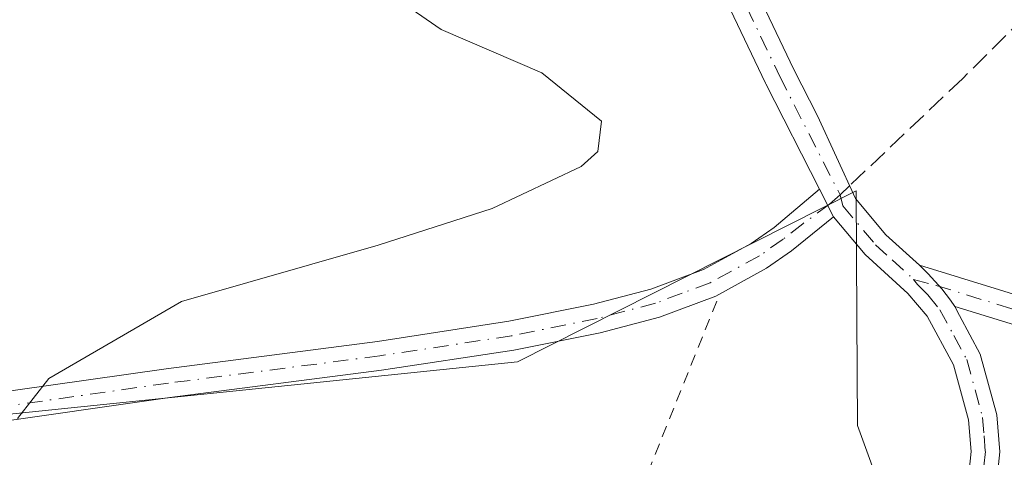
# Model space of a CAD drawing. Units: metres. Extents: x 599745 to 603174, y 4789315 to 4791679.
# Drawn here: x 601625 to 601709, y 4791480 to 4791518 of the extents above; entities that cross this region are included whole.
import ezdxf

# ---------------------------------------------------------------- set-up
doc = ezdxf.new("R2010")
doc.units = ezdxf.units.M
doc.header["$MEASUREMENT"] = 0
for name, pattern in [('DGN Style 2', [1.6480167562047852, 0.988810053722871, -0.6592067024819142]), ('DGN Style 3', [2.307223458686699, 1.648016756204785, -0.6592067024819142]), ('DGN Style 4', [2.6384748266838614, 1.318413404963828, -0.6592067024819142, 0.001648016756204785, -0.6592067024819142])]:
    doc.linetypes.add(name, pattern=pattern)
for name, color, linetype, lineweight in [('Alambrada', 7, 'DGN Style 2', 0), ('Arbolado forestal CxS', 92, 'Continuous', 0), ('Camino Cxs', 7, 'Continuous', 0), ('Camino eje', 30, 'DGN Style 4', 13), ('Curva de nivel normal', 30, 'Continuous', 0), ('Pastizal CxS', 92, 'Continuous', 0), ('Pista no pavimentada Cxs', 111, 'Continuous', 0), ('Pista no pavimentada eje', 91, 'DGN Style 4', 0), ('Pista pavimentada Cxs', 135, 'Continuous', 0), ('Pista pavimentada eje', 135, 'DGN Style 4', 0), ('Senda', 7, 'DGN Style 3', 0), ('Senda no paivmentada conexión', 7, 'DGN Style 3', 0)]:
    doc.layers.add(name, color=color, linetype=linetype, lineweight=lineweight)

msp = doc.modelspace()

# ---------------------------------------------------------------- linework, layer by layer
at = {"layer": 'Alambrada', "color": 7, "linetype": 'DGN Style 2', "lineweight": 0, "extrusion": (-0.1305221405288315, -0.3251111229210701, 0.9366251804135808), "elevation": -1635872.186805642, "flags": 128}
msp.add_lwpolyline([(-1226779.982613135, 4374856.173365105), (-1226779.982613135, 4374829.550986681)], dxfattribs=at)
at = {"layer": 'Arbolado forestal CxS', "color": 92, "linetype": 'Continuous', "lineweight": 0}
for points in [[(601748.3394999999, 4791517.795299999, 452.4959999999992), (601752.7525000004, 4791510.405300001, 453.2802999999985), (601748.5591000002, 4791487.3387, 454.7103999999963), (601758.6628999999, 4791478.382900001, 454.6956000000064), (601769.1108999997, 4791475.5955, 454.6489000000002), (601765.3761, 4791468.8989, 453.4790000000066), (601756.6615000004, 4791462.259299999, 451.6399999999995), (601752.6105000004, 4791446.8639, 447.7384000000021), (601741.2663000004, 4791442.001900001, 445.3711999999941), (601734.7830999997, 4791448.484300001, 447.1680999999954), (601718.5768999998, 4791455.777100001, 447.2517999999982), (601709.6634999998, 4791442.8123, 443.8934000000008), (601699.9398999996, 4791451.7257, 445.7449000000051), (601693.2033000002, 4791462.4967, 447.3549000000058), (601698.4039000003, 4791467.6997, 448.1763000000064), (601698.9808999998, 4791476.371300001, 449.6129999999976), (601696.6694999998, 4791482.7301, 451.2029000000039), (601696.6158999996, 4791491.958900001, 452.562699999995), (601696.5525000002, 4791502.856699999, 453.2790999999997), (601667.5251000002, 4791488.1897, 453.631899999993), (601525.7193999998, 4791473.6055, 465.0035000000062)], [(601493.4292000001, 4791482.020500001, 469.8390999999974), (601495.3317, 4791462.706300001, 468.6992999999929), (601525.7193999998, 4791473.6055, 465.0035000000062), (601667.5251000002, 4791488.1897, 453.631899999993), (601696.5525000002, 4791502.856699999, 453.2790999999997), (601696.6158999996, 4791491.958900001, 452.562699999995), (601696.6694999998, 4791482.7301, 451.2029000000039), (601698.9808999998, 4791476.371300001, 449.6129999999976), (601698.4039000003, 4791467.6997, 448.1763000000064), (601693.2033000002, 4791462.4967, 447.3549000000058), (601699.9398999996, 4791451.7257, 445.7449000000051), (601709.6634999998, 4791442.8123, 443.8934000000008)]]:
    msp.add_polyline3d(points, dxfattribs=at)
at = {"layer": 'Camino Cxs', "color": 7, "linetype": 'Continuous', "lineweight": 0, "extrusion": (0.1845693450790087, -0.3637509276737966, 0.9130276115614238), "elevation": -1631435.756405193, "flags": 128}
msp.add_lwpolyline([(2704675.594350006, 3652900.698522178), (2704675.594350007, 3652897.796324315)], dxfattribs=at)
at = {"layer": 'Camino Cxs', "color": 7, "linetype": 'Continuous', "lineweight": 0}
for points in [[(601455.2901, 4791456.720100001, 474.670100000003), (601470.4501, 4791460.270099999, 472.4781999999978), (601484.5701000001, 4791464.7501, 471.2804999999935), (601491.7101999996, 4791468.3101, 475.1453000000038), (601499.1901000004, 4791470.360099999, 479.9152999999933), (601514.8400999998, 4791470.8301, 477.832899999994), (601537.5502000004, 4791471.600099999, 468.1353999999993), (601539.7901, 4791471.970100001, 466.7232999999979), (601544.4901000002, 4791473.630100001, 466.3706999999995), (601547.7401000002, 4791474.360099999, 469.0773000000045), (601562.3501000004, 4791475.0701, 468.7323999999935), (601574.7801000001, 4791475.120100001, 467.1971999999951), (601584.5202000003, 4791475.850099999, 464.5038999999961), (601596.0601000005, 4791478.4301, 469.5764000000054), (601620.9801000003, 4791485.280099999, 469.8557000000001), (601637.3701, 4791487.610099999, 466.0892000000022), (601655.5000999998, 4791489.950099999, 469.1548000000039), (601666.7600999996, 4791491.670100001, 469.0807000000059), (601674.0301000001, 4791493.130100001, 472.1150000000052), (601678.9401000004, 4791494.420100001, 467.8377999999939), (601683.4700999996, 4791496.120100001, 461.651199999993), (601687.5601000005, 4791498.350099999, 456.1342000000004), (601689.5201000003, 4791499.720100001, 457.8723999999929), (601693.4162, 4791503.0031, 464.1110000000045)], [(601620.9801000003, 4791485.280099999, 469.8557000000001), (601637.3701, 4791487.610099999, 466.0892000000022), (601655.5000999998, 4791489.950099999, 469.1548000000039), (601666.7600999996, 4791491.670100001, 469.0807000000059), (601674.0301000001, 4791493.130100001, 472.1150000000052), (601678.9401000004, 4791494.420100001, 467.8377999999939), (601683.4700999996, 4791496.120100001, 461.651199999993), (601687.5601000005, 4791498.350099999, 456.1342000000004), (601689.5201000003, 4791499.720100001, 457.8723999999929), (601693.4162, 4791503.0031, 464.1110000000045), (601694.6151999999, 4791500.640100001, 462.9272000000056), (601691.0100999996, 4791497.710100001, 454.8626999999979), (601688.8800999997, 4791496.220100001, 454.5715000000055), (601684.5100999996, 4791493.840100001, 458.2238000000071), (601679.7001999998, 4791492.030099999, 464.7087000000029), (601674.5900999998, 4791490.690099999, 468.6708999999974), (601667.1901000004, 4791489.200099999, 465.215200000006), (601655.8501000004, 4791487.470100001, 464.664499999999), (601637.7001999998, 4791485.130100001, 461.2143999999971), (601621.4901000002, 4791482.8301, 466.3230999999942)], [(601694.6151999999, 4791500.640100001, 462.9272000000056), (601691.0100999996, 4791497.710100001, 454.8626999999979), (601688.8800999997, 4791496.220100001, 454.5715000000055), (601684.5100999996, 4791493.840100001, 458.2238000000071), (601679.7001999998, 4791492.030099999, 464.7087000000029), (601674.5900999998, 4791490.690099999, 468.6708999999974), (601667.1901000004, 4791489.200099999, 465.215200000006), (601655.8501000004, 4791487.470100001, 464.664499999999), (601637.7001999998, 4791485.130100001, 461.2143999999971), (601621.4901000002, 4791482.8301, 466.3230999999942), (601596.6700999998, 4791476.0001, 465.1622000000062), (601584.8901000004, 4791473.370100001, 460.2482000000019), (601574.8800999997, 4791472.620100001, 463.2027999999991), (601562.4101, 4791472.5801, 462.9401000000071), (601548.0701000001, 4791471.870100001, 464.9367000000057), (601545.1801000005, 4791471.220100001, 464.468399999998), (601540.4200999998, 4791469.540100001, 464.8405000000057), (601537.7901, 4791469.100099999, 465.6459999999934), (601514.9200999998, 4791468.3301, 471.7878999999957), (601499.5701000001, 4791467.870100001, 475.3369999999995), (601492.6001000004, 4791465.960100001, 473.0800000000018), (601485.5100999996, 4791462.420100001, 470.9795000000013), (601471.1101000002, 4791457.860099999, 471.6350999999996), (601455.7701000003, 4791454.2601, 473.6107000000048)]]:
    msp.add_polyline3d(points, dxfattribs=at)
at = {"layer": 'Camino eje', "color": 30, "linetype": 'DGN Style 4', "lineweight": 13}
msp.add_polyline3d([(601695.1797000002, 4791502.5163, 466.5924999999989), (601694.2865000004, 4791501.716499999, 463.7872000000062), (601691.9946999997, 4791500.040100001, 458.0568000000058), (601690.3047000002, 4791498.715100001, 456.3617999999988), (601688.2597000003, 4791497.2851, 454.8016000000061), (601684.0296999998, 4791494.9801, 459.7961000000069), (601681.6246999997, 4791494.075099999, 462.956600000005), (601679.3596999999, 4791493.225099999, 466.5102000000043), (601674.3497000001, 4791491.9101, 470.860400000005), (601667.0147000002, 4791490.4351, 467.155700000003), (601655.7147000004, 4791488.710100001, 466.909799999994), (601637.5746999999, 4791486.370100001, 463.6897999999928), (601629.4697000004, 4791485.220100001, 465.7280000000028), (601621.2747, 4791484.0551, 468.0850999999967)], dxfattribs=at)
at = {"layer": 'Curva de nivel normal', "color": 30, "linetype": 'Continuous', "lineweight": 0, "elevation": 455, "flags": 128}
msp.add_lwpolyline([(601655.0800000001, 4791520.779999999), (601660.9699999997, 4791516.680000001), (601669.5899999999, 4791512.960000001), (601674.7100000001, 4791508.84), (601674.3899999997, 4791506.220000001), (601672.9800000006, 4791504.939999999), (601665.3399999999, 4791501.34), (601655.5599999996, 4791498.199999999), (601638.6799999997, 4791493.369999999), (601627.3200000003, 4791486.76), (601624.6299999999, 4791483.350000001)], dxfattribs=at)
at = {"layer": 'Pastizal CxS', "color": 92, "linetype": 'Continuous', "lineweight": 0}
for points in [[(601467.2012999998, 4791473.4659, 474.2244000000064), (601477.2555000001, 4791476.640900001, 472.5406999999978), (601487.8388, 4791479.286699999, 470.6419000000024), (601493.4292000001, 4791482.020500001, 469.8390999999974), (601495.3317, 4791462.706300001, 468.6992999999929), (601525.7193999998, 4791473.6055, 465.0035000000062), (601667.5251000002, 4791488.1897, 453.631899999993), (601696.5525000002, 4791502.856699999, 453.2790999999997), (601696.6158999996, 4791491.958900001, 452.562699999995), (601696.6694999998, 4791482.7301, 451.2029000000039), (601698.9808999998, 4791476.371300001, 449.6129999999976), (601698.4039000003, 4791467.6997, 448.1763000000064), (601693.2033000002, 4791462.4967, 447.3549000000058), (601699.9398999996, 4791451.7257, 445.7449000000051), (601709.6634999998, 4791442.8123, 443.8934000000008), (601709.6639, 4791431.4681, 440.6854000000022), (601715.3340999996, 4791423.458500001, 438.8653000000049), (601724.2503000004, 4791409.5897, 436.2780000000057), (601738.8367, 4791394.1941, 431.5651999999973), (601768.0097000003, 4791364.2127, 426.1034000000073), (601801.2342999997, 4791335.8519, 418.7718000000023)], [(601493.4292000001, 4791482.020500001, 469.8390999999974), (601495.3317, 4791462.706300001, 468.6992999999929), (601525.7193999998, 4791473.6055, 465.0035000000062), (601667.5251000002, 4791488.1897, 453.631899999993), (601696.5525000002, 4791502.856699999, 453.2790999999997), (601696.6158999996, 4791491.958900001, 452.562699999995), (601696.6694999998, 4791482.7301, 451.2029000000039), (601698.9808999998, 4791476.371300001, 449.6129999999976), (601698.4039000003, 4791467.6997, 448.1763000000064), (601693.2033000002, 4791462.4967, 447.3549000000058), (601699.9398999996, 4791451.7257, 445.7449000000051), (601709.6634999998, 4791442.8123, 443.8934000000008)]]:
    msp.add_polyline3d(points, dxfattribs=at)
at = {"layer": 'Pista no pavimentada Cxs', "color": 111, "linetype": 'Continuous', "lineweight": 0}
msp.add_polyline3d([(601820.9464999996, 4791447.943200001, 456.474000000002), (601816.8201000001, 4791448.450099999, 455.7241999999969), (601812.9700999996, 4791451.610099999, 455.3689000000013), (601806.6401000004, 4791455.520099999, 455.2661999999983), (601793.3901000004, 4791463.620100001, 454.5731999999989), (601770.2401000002, 4791473.5101, 464.1958000000013), (601748.3101000005, 4791479.6501, 470.2387000000017), (601725.2801000001, 4791486.700099999, 475.3390999999974), (601705.0166999997, 4791492.9301, 473.388300000006), (601704.6577000003, 4791493.486099999, 473.2537000000011), (601703.9166000001, 4791494.457699999, 472.9471999999951), (601702.7329000002, 4791495.7345, 472.4140000000043), (601701.9851000002, 4791496.470100001, 471.5749999999971), (601726.0100999996, 4791489.090100001, 474.9529000000039), (601749.0100999996, 4791482.050100001, 467.6483000000007), (601770.1801000005, 4791476.130100001, 460.5100999999996), (601794.5500999996, 4791465.840100001, 455.335699999996), (601807.9501, 4791457.6501, 456.315499999997), (601814.4200999998, 4791453.6501, 456.4887000000017)], close=True, dxfattribs=at)
for points in [[(601701.9851000002, 4791496.470100001, 471.5749999999971), (601702.7329000002, 4791495.7345, 472.4140000000043), (601703.9166000001, 4791494.457699999, 472.9471999999951), (601704.6577000003, 4791493.486099999, 473.2537000000011), (601705.0166999997, 4791492.9301, 473.388300000006)], [(601701.9851000002, 4791496.470100001, 471.5749999999971), (601726.0100999996, 4791489.090100001, 474.9529000000039), (601749.0100999996, 4791482.050100001, 467.6483000000007), (601770.1801000005, 4791476.130100001, 460.5100999999996), (601794.5500999996, 4791465.840100001, 455.335699999996), (601807.9501, 4791457.6501, 456.315499999997), (601814.4200999998, 4791453.6501, 456.4887000000017), (601820.9464999996, 4791447.943200001, 456.474000000002)], [(601816.8201000001, 4791448.450099999, 455.7241999999969), (601812.9700999996, 4791451.610099999, 455.3689000000013), (601806.6401000004, 4791455.520099999, 455.2661999999983), (601793.3901000004, 4791463.620100001, 454.5731999999989), (601770.2401000002, 4791473.5101, 464.1958000000013), (601748.3101000005, 4791479.6501, 470.2387000000017), (601725.2801000001, 4791486.700099999, 475.3390999999974), (601705.0166999997, 4791492.9301, 473.388300000006)]]:
    msp.add_polyline3d(points, dxfattribs=at)
at = {"layer": 'Pista no pavimentada eje', "color": 91, "linetype": 'DGN Style 4', "lineweight": 0}
msp.add_polyline3d([(601701.4901000002, 4791495.2601, 470.6631999999955), (601703.4084999999, 4791494.7481, 472.6738000000041), (601715.5151000004, 4791491.0101, 476.2216000000044), (601725.6451000003, 4791487.895099999, 475.2660000000033), (601748.6601, 4791480.850099999, 469.0703000000067), (601759.2451, 4791477.890100001, 464.8344999999972), (601770.2100999998, 4791474.8201, 462.3557000000001), (601782.3951000003, 4791469.675100001, 454.3316999999952), (601793.9700999996, 4791464.7301, 454.9358999999968), (601807.2950999998, 4791456.585100001, 455.7375999999931), (601813.6951000001, 4791452.630100001, 455.5635000000038), (601815.6201, 4791451.050100001, 456.1517000000022), (601817.5198999997, 4791448.819499999, 455.8024000000005), (601820.5371000003, 4791446.189300001, 456.6557999999932)], dxfattribs=at)
at = {"layer": 'Pista pavimentada Cxs', "color": 135, "linetype": 'Continuous', "lineweight": 0, "extrusion": (0.1845693450790087, -0.3637509276737966, 0.9130276115614238), "elevation": -1631435.756405193, "flags": 128}
msp.add_lwpolyline([(2704675.594350006, 3652900.698522178), (2704675.594350007, 3652897.796324315)], dxfattribs=at)
at = {"layer": 'Pista pavimentada Cxs', "color": 135, "linetype": 'Continuous', "lineweight": 0}
for points in [[(601676.4332999998, 4791538.5407, 456.568299999999), (601677.9440000001, 4791537.105799999, 457.6343999999954), (601679.0932999998, 4791535.793099999, 460.4787999999971), (601684.8031000001, 4791526.708900001, 474.7776000000013), (601684.8293000003, 4791526.6655, 474.8120999999956), (601684.8789999997, 4791526.570900001, 474.8831999999966), (601691.2211999996, 4791513.2521, 474.872199999998), (601693.2496999997, 4791509.273800001, 473.1128000000026), (601696.4929000001, 4791502.203000001, 468.6640999999945), (601699.1101000002, 4791499.090100001, 468.474000000002), (601701.9851000002, 4791496.470100001, 471.5749999999971)], [(601693.4162, 4791503.0031, 464.1110000000045), (601688.8074000003, 4791512.042099999, 473.0745000000024), (601688.7912, 4791512.074899999, 473.0850999999967), (601682.4751000004, 4791525.339000001, 474.6385000000009), (601676.4968999998, 4791534.850299999, 463.3787000000011), (601674.2449000003, 4791536.949899999, 460.1834999999992)], [(601684.8789999997, 4791526.570900001, 474.8831999999966), (601691.2211999996, 4791513.2521, 474.872199999998), (601693.2496999997, 4791509.273800001, 473.1128000000026), (601696.4929000001, 4791502.203000001, 468.6640999999945), (601699.1101000002, 4791499.090100001, 468.474000000002), (601701.9851000002, 4791496.470100001, 471.5749999999971), (601702.7329000002, 4791495.7345, 472.4140000000043), (601703.9166000001, 4791494.457699999, 472.9471999999951), (601704.6577000003, 4791493.486099999, 473.2537000000011), (601705.0166999997, 4791492.9301, 473.388300000006), (601705.4106999999, 4791492.1819, 473.4309999999969), (601707.1901000004, 4791488.860099999, 473.0887999999978), (601708.6201, 4791483.640100001, 471.2134999999981), (601708.8701, 4791480.4901, 469.1082000000025), (601708.5800999999, 4791477.5101, 466.5026999999973)], [(601706.1700999998, 4791478.020099999, 466.7275999999983), (601706.4200999998, 4791480.520099999, 468.3928000000015), (601706.2001999998, 4791483.210100001, 470.0720000000001), (601704.9001000002, 4791487.950099999, 471.3160999999964), (601702.6601, 4791492.120100001, 471.6588999999949), (601701.0000999998, 4791494.0601, 469.8402999999962), (601697.3400999998, 4791497.390100001, 463.9826999999932), (601694.6151999999, 4791500.640100001, 462.9272000000056), (601693.4162, 4791503.0031, 464.1110000000045), (601688.8074000003, 4791512.042099999, 473.0745000000024), (601688.7912, 4791512.074899999, 473.0850999999967), (601682.4751000004, 4791525.339000001, 474.6385000000009)], [(601674.8602, 4791463.0601, 446.9119999999967), (601682.8800999997, 4791462.630100001, 447.1860000000015), (601685.9101, 4791463.200099999, 447.4272999999957), (601694.3000999996, 4791465.960100001, 450.1310999999987), (601698.6401000004, 4791467.790100001, 456.5691999999981), (601700.7401000002, 4791469.100099999, 462.1569000000018), (601703.6101000002, 4791471.8301, 465.1656999999978), (601704.8400999998, 4791473.960100001, 465.722299999994), (601706.1700999998, 4791478.020099999, 466.7275999999983), (601706.4200999998, 4791480.520099999, 468.3928000000015), (601706.2001999998, 4791483.210100001, 470.0720000000001), (601704.9001000002, 4791487.950099999, 471.3160999999964), (601702.6601, 4791492.120100001, 471.6588999999949), (601701.0000999998, 4791494.0601, 469.8402999999962), (601697.3400999998, 4791497.390100001, 463.9826999999932), (601694.6151999999, 4791500.640100001, 462.9272000000056)], [(601701.9851000002, 4791496.470100001, 471.5749999999971), (601702.7329000002, 4791495.7345, 472.4140000000043), (601703.9166000001, 4791494.457699999, 472.9471999999951), (601704.6577000003, 4791493.486099999, 473.2537000000011), (601705.0166999997, 4791492.9301, 473.388300000006)], [(601705.0166999997, 4791492.9301, 473.388300000006), (601705.4106999999, 4791492.1819, 473.4309999999969), (601707.1901000004, 4791488.860099999, 473.0887999999978), (601708.6201, 4791483.640100001, 471.2134999999981), (601708.8701, 4791480.4901, 469.1082000000025), (601708.5800999999, 4791477.5101, 466.5026999999973), (601707.0900999998, 4791472.950099999, 465.9082000000053), (601705.5500999996, 4791470.290100001, 466.9303999999975), (601702.2401000002, 4791467.1601, 465.6150000000052), (601699.7701000003, 4791465.610099999, 460.1907000000065), (601696.4351000005, 4791463.770099999, 453.885500000004)]]:
    msp.add_polyline3d(points, dxfattribs=at)
at = {"layer": 'Pista pavimentada eje', "color": 135, "linetype": 'DGN Style 4', "lineweight": 0}
for points in [[(601674.3431000002, 4791538.6599, 457.540399999998), (601674.8501000004, 4791538.1801, 457.8034000000043), (601676.3901000004, 4791536.7401, 459.2381000000024), (601677.6201, 4791535.600099999, 461.0218000000023), (601683.6601, 4791525.990499999, 474.6714999999967), (601690.0100999996, 4791512.655300001, 473.9844000000012), (601695.1797000002, 4791502.5163, 466.5924999999989)], [(601695.1797000002, 4791502.5163, 466.5924999999989), (601695.4301000005, 4791501.565099999, 465.7657999999938), (601698.2200999996, 4791498.2401, 466.3395000000019), (601699.6601, 4791496.9301, 467.8727999999974), (601701.4901000002, 4791495.2601, 470.6631999999955)], [(601701.4901000002, 4791495.2601, 470.6631999999955), (601701.8129000004, 4791494.816099999, 471.0938000000024), (601702.7100999998, 4791493.940099999, 472.0914000000049), (601703.7500999998, 4791492.665100001, 472.5356999999931), (601704.9501, 4791490.440099999, 472.4006999999983), (601706.0401, 4791488.4001, 472.1926999999997), (601706.7600999996, 4791485.790100001, 471.3993000000046), (601707.4101, 4791483.420100001, 470.3469999999944), (601707.5301000001, 4791481.850099999, 469.3398000000016), (601707.6401000004, 4791480.5001, 468.329700000002), (601707.5201000003, 4791479.2501, 467.2526999999973)]]:
    msp.add_polyline3d(points, dxfattribs=at)
at = {"layer": 'Senda', "color": 7, "linetype": 'DGN Style 3', "lineweight": 0}
msp.add_polyline3d([(601719.6101000002, 4791541.2601, 459.1616000000067), (601717.8901000004, 4791527.640100001, 472.4293999999937), (601717.0900999998, 4791525.3201, 474.0956000000006), (601715.7500999998, 4791523.200099999, 475.4312999999966), (601711.0401, 4791517.790100001, 475.1543999999994), (601705.7001, 4791512.5001, 476.1808000000019), (601695.9945, 4791503.2896, 468.9646999999969)], dxfattribs=at)
at = {"layer": 'Senda no paivmentada conexión', "color": 7, "linetype": 'DGN Style 3', "lineweight": 0, "extrusion": (-0.655550364443262, -0.6221613855457074, 0.4279823945142509), "elevation": -3375329.645347629, "flags": 128}
msp.add_lwpolyline([(-3061251.706753271, 1598883.934846583), (-3061251.706753271, 1598881.310113307)], dxfattribs=at)

doc.saveas('drawing.dxf')
